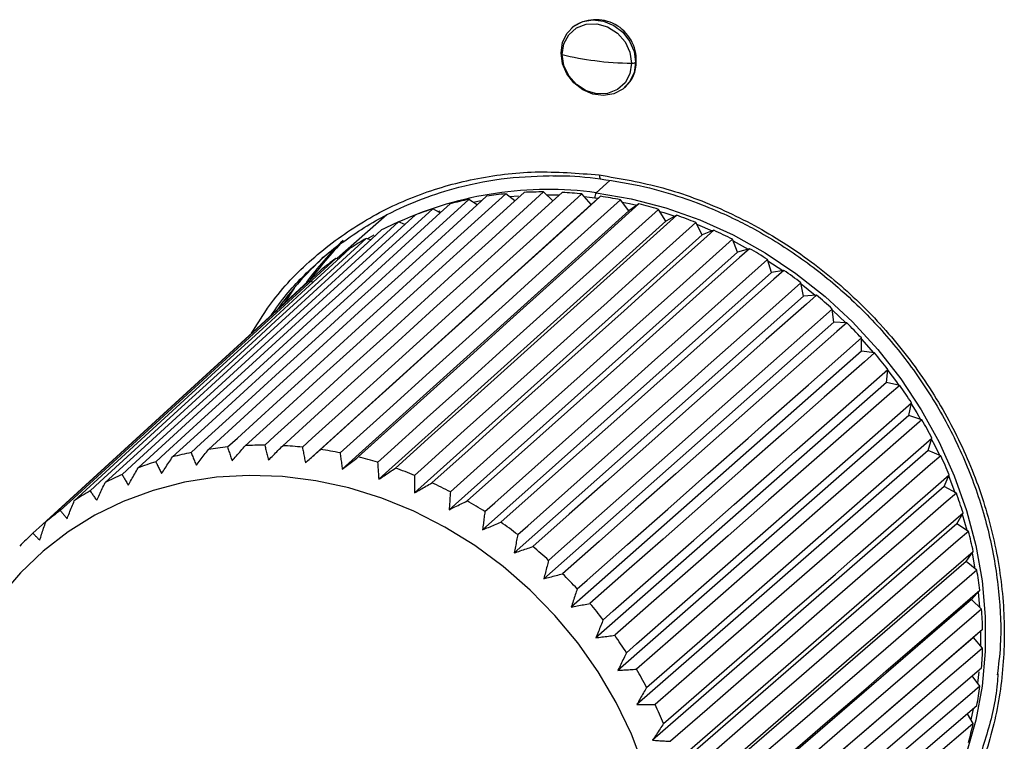
# Paper-space layout '_Dimetric' of a CAD drawing. Units: millimetres. Extents: x -88 to 36, y -117 to 71.
# Drawn here: x -57 to -8, y -66 to -29 of the extents above; entities that cross this region are included whole.
import ezdxf

# ---------------------------------------------------------------- set-up
doc = ezdxf.new("R2010")
doc.units = ezdxf.units.MM

psp = doc.layouts.new('_Dimetric')

# ---------------------------------------------------------------- linework, layer by layer
at = {"color": 7, "linetype": 'Continuous', "lineweight": 25}
for p, q in [((-29.218, -29.701), (-29.256, -29.735)), ((-26.025, -31.437), (-26.063, -31.47)), ((-26.611, -32.735), (-26.572, -32.701)), ((-30.206, -38.426), (-30.675, -37.983)), ((-34.017, -38.631), (-34.434, -38.357)), ((-32.125, -38.43), (-32.575, -38.074)), ((-28.284, -38.608), (-28.752, -38.084)), ((-27.817, -38.202), (-28.284, -38.608)), ((-26.404, -38.938), (-26.824, -38.376)), ((-28.284, -38.608), (-42.634, -51.583)), ((-26.404, -38.938), (-40.785, -51.908)), ((-35.864, -39.027), (-36.234, -38.829)), ((-25.893, -38.585), (-26.404, -38.938)), ((-24.542, -39.451), (-24.91, -38.856)), ((-38.554, -39.133), (-41.049, -41.333)), ((-24.542, -39.451), (-38.954, -52.413)), ((-37.649, -39.615), (-37.957, -39.484)), ((-23.993, -39.156), (-24.542, -39.451)), ((-22.716, -40.142), (-23.029, -39.52)), ((-22.134, -39.907), (-22.716, -40.142)), ((-39.356, -40.391), (-39.587, -40.317)), ((-22.716, -40.142), (-37.158, -53.092)), ((-20.943, -41.005), (-21.199, -40.362)), ((-20.943, -41.005), (-35.415, -53.94)), ((-20.334, -40.832), (-20.943, -41.005)), ((-40.972, -41.35), (-41.108, -41.32)), ((-19.242, -42.031), (-19.436, -41.373)), ((-18.611, -41.921), (-19.242, -42.031)), ((-42.245, -42.515), (-42.506, -42.483)), ((-19.242, -42.031), (-33.741, -54.949)), ((-43.205, -42.811), (-43.722, -43.596)), ((-17.627, -43.21), (-17.759, -42.544)), ((-17.627, -43.21), (-32.153, -56.108)), ((-16.981, -43.165), (-17.627, -43.21)), ((-16.115, -44.53), (-16.183, -43.863)), ((-16.115, -44.53), (-30.666, -57.407)), ((-15.46, -44.552), (-16.115, -44.53)), ((-14.72, -45.98), (-14.724, -45.317)), ((-14.72, -45.98), (-29.294, -58.833)), ((-14.063, -46.067), (-14.72, -45.98)), ((-13.456, -47.545), (-13.395, -46.893)), ((-13.456, -47.545), (-28.051, -60.373)), ((-12.802, -47.697), (-13.456, -47.545)), ((-12.334, -49.211), (-12.21, -48.576)), ((-12.334, -49.211), (-26.948, -62.01)), ((-11.69, -49.425), (-12.334, -49.211)), ((-11.367, -50.96), (-11.18, -50.348)), ((-11.367, -50.96), (-25.996, -63.731)), ((-10.739, -51.235), (-11.367, -50.96)), ((-10.562, -52.777), (-10.314, -52.194)), ((-10.562, -52.777), (-25.205, -65.517)), ((-9.956, -53.11), (-10.562, -52.777)), ((-9.928, -54.643), (-9.621, -54.095)), ((-9.928, -54.643), (-24.581, -67.353)), ((-9.35, -55.032), (-9.928, -54.643)), ((-9.47, -56.541), (-9.108, -56.034)), ((-9.47, -56.541), (-24.131, -69.22)), ((-8.926, -56.981), (-9.47, -56.541)), ((-9.194, -58.453), (-8.78, -57.99)), ((-9.194, -58.453), (-23.859, -71.1)), ((-8.688, -58.94), (-9.194, -58.453)), ((-9.102, -60.359), (-8.639, -59.946)), ((-9.102, -60.359), (-23.769, -72.975)), ((-8.639, -60.889), (-9.102, -60.359)), ((-8.78, -62.81), (-9.161, -62.289)), ((-9.108, -64.684), (-9.405, -64.193))]:
    psp.add_line(p, q, dxfattribs=at)
at = {"color": 8, "linetype": 'Continuous', "lineweight": 25}
for p, q in [((-28.037, -38.02), (-27.346, -37.41)), ((-34.22, -38.498), (-33.817, -38.419)), ((-32.397, -38.215), (-31.932, -38.173)), ((-30.531, -38.119), (-29.925, -38.128)), ((-28.638, -38.211), (-28.107, -38.271)), ((-28.107, -38.271), (-27.924, -38.295)), ((-35.98, -38.965), (-35.864, -38.928)), ((-21.167, -40.442), (-20.405, -40.852)), ((-19.416, -41.442), (-18.674, -41.932)), ((-17.747, -42.605), (-17.038, -43.169)), ((-16.178, -43.918), (-15.513, -44.55)), ((-14.724, -45.369), (-14.115, -46.06)), ((-9.663, -54.17), (-9.435, -54.974)), ((-9.167, -56.116), (-9.021, -56.904)), ((-8.86, -58.08), (-8.793, -58.839)), ((-8.745, -60.041), (-8.752, -60.761)), ((-8.834, -62.089), (-8.897, -62.65)), ((-9.107, -63.941), (-9.226, -64.49))]:
    psp.add_line(p, q, dxfattribs=at)
at = {"color": 7, "linetype": 'Continuous', "lineweight": 25, "flags": 128}
for points in [[(-29.804, -30.999), (-29.729, -30.477), (-29.507, -30.017), (-29.159, -29.655), (-28.711, -29.422), (-28.2, -29.335), (-27.667, -29.402), (-27.156, -29.617), (-26.708, -29.964), (-26.36, -30.414), (-26.138, -30.93), (-26.063, -31.47)], [(-29.743, -31.074), (-29.658, -30.542), (-29.411, -30.084), (-29.025, -29.744), (-28.539, -29.555), (-28.001, -29.537), (-27.462, -29.691), (-26.976, -30.002), (-26.59, -30.439), (-26.343, -30.96), (-26.258, -31.513)], [(-29.804, -30.999), (-29.813, -31.009), (-29.817, -31.019), (-29.816, -31.03), (-29.81, -31.04), (-29.8, -31.05), (-29.785, -31.059), (-29.766, -31.067), (-29.743, -31.074)], [(-26.063, -31.47), (-26.138, -31.992), (-26.36, -32.452), (-26.708, -32.814), (-27.156, -33.048), (-27.667, -33.135), (-28.2, -33.068), (-28.711, -32.852), (-29.159, -32.505), (-29.507, -32.056), (-29.729, -31.54), (-29.804, -30.999)], [(-26.258, -31.513), (-26.343, -32.046), (-26.59, -32.504), (-26.976, -32.844), (-27.462, -33.032), (-28.001, -33.051), (-28.539, -32.897), (-29.025, -32.586), (-29.411, -32.149), (-29.658, -31.628), (-29.743, -31.074)], [(-31.658, -38.006), (-32.153, -38.456), (-34.134, -40.256), (-36.115, -42.056), (-38.096, -43.856), (-40.077, -45.656), (-42.058, -47.456), (-43.857, -49.09), (-45.656, -50.725)], [(-44.678, -50.702), (-44.183, -50.252), (-42.201, -48.452), (-40.219, -46.652), (-38.238, -44.852), (-36.256, -43.052), (-35.265, -42.152), (-33.284, -40.352), (-30.675, -37.983)], [(-29.744, -38.008), (-30.241, -38.458), (-32.226, -40.258), (-34.212, -42.057), (-36.197, -43.857), (-38.183, -45.657), (-40.168, -47.457), (-41.971, -49.091), (-43.774, -50.726)], [(-28.037, -38.02), (-26.284, -38.32), (-24.546, -38.776), (-22.836, -39.385), (-21.167, -40.142), (-19.554, -41.04), (-18.01, -42.072), (-16.545, -43.231), (-15.174, -44.506), (-13.906, -45.888), (-12.752, -47.364), (-11.721, -48.925), (-10.821, -50.556), (-10.06, -52.245), (-9.443, -53.978), (-8.977, -55.741), (-8.664, -57.52), (-8.506, -59.301), (-8.506, -61.069), (-8.664, -62.81), (-8.977, -64.51), (-9.443, -66.156)], [(-48.375, -51.069), (-47.882, -50.619), (-45.909, -48.82), (-43.936, -47.021), (-41.964, -45.222), (-39.991, -43.423), (-39.004, -42.524), (-37.031, -40.725), (-34.434, -38.357)], [(-33.539, -38.196), (-34.033, -38.646), (-36.01, -40.446), (-37.987, -42.245), (-39.963, -44.045), (-41.94, -45.844), (-43.916, -47.644), (-45.711, -49.278), (-47.506, -50.912)], [(-46.547, -50.791), (-46.053, -50.341), (-44.076, -48.542), (-42.098, -46.742), (-40.121, -44.942), (-38.144, -43.143), (-37.155, -42.243), (-35.178, -40.443), (-32.575, -38.074)], [(-42.787, -50.801), (-42.29, -50.351), (-40.304, -48.552), (-38.318, -46.752), (-36.332, -44.952), (-34.345, -43.152), (-33.352, -42.252), (-31.366, -40.453), (-28.752, -38.084)], [(-27.817, -38.202), (-28.314, -38.651), (-30.304, -40.451), (-32.294, -42.25), (-34.284, -44.049), (-36.274, -45.849), (-38.264, -47.648), (-40.071, -49.282), (-41.878, -50.916)], [(-40.891, -51.089), (-40.393, -50.639), (-38.402, -48.84), (-36.412, -47.041), (-34.421, -45.242), (-32.43, -43.443), (-31.435, -42.543), (-29.444, -40.744), (-26.824, -38.376)], [(-50.146, -51.532), (-49.654, -51.082), (-47.685, -49.285), (-45.716, -47.487), (-43.747, -45.689), (-41.779, -43.891), (-40.794, -42.993), (-38.826, -41.195), (-36.234, -38.829)], [(-35.37, -38.577), (-35.863, -39.026), (-37.835, -40.825), (-39.808, -42.624), (-41.78, -44.423), (-43.752, -46.221), (-45.724, -48.02), (-47.515, -49.654), (-49.307, -51.287)], [(-25.893, -38.585), (-26.392, -39.035), (-28.386, -40.833), (-30.381, -42.632), (-32.375, -44.43), (-34.37, -46.228), (-36.364, -48.027), (-38.175, -49.66), (-39.987, -51.293)], [(-39.009, -51.562), (-38.51, -51.113), (-36.515, -49.315), (-34.52, -47.516), (-32.524, -45.718), (-30.529, -43.92), (-29.532, -43.021), (-27.537, -41.223), (-24.91, -38.856)], [(-51.841, -52.176), (-51.349, -51.727), (-49.385, -49.931), (-47.42, -48.135), (-45.455, -46.339), (-43.49, -44.542), (-42.508, -43.644), (-40.543, -41.848), (-37.957, -39.484)], [(-37.132, -39.144), (-37.624, -39.593), (-39.592, -41.39), (-41.561, -43.188), (-43.529, -44.985), (-45.497, -46.783), (-47.465, -48.58), (-49.252, -50.213), (-51.04, -51.845)], [(-23.993, -39.156), (-24.493, -39.605), (-26.492, -41.402), (-28.491, -43.199), (-30.489, -44.996), (-32.488, -46.793), (-34.487, -48.589), (-36.303, -50.221), (-38.118, -51.853)], [(-37.159, -52.216), (-36.659, -51.767), (-34.659, -49.97), (-32.66, -48.174), (-30.66, -46.377), (-28.66, -44.58), (-27.661, -43.682), (-25.661, -41.885), (-23.029, -39.52)], [(-38.809, -39.892), (-39.3, -40.341), (-41.265, -42.136), (-43.229, -43.932), (-45.193, -45.728), (-47.157, -47.524), (-49.121, -49.32), (-50.905, -50.951), (-52.689, -52.581)], [(-22.134, -39.907), (-22.635, -40.356), (-24.638, -42.151), (-26.641, -43.946), (-28.645, -45.741), (-30.648, -47.536), (-32.651, -49.331), (-34.47, -50.961), (-36.289, -52.591)], [(-53.444, -52.995), (-52.954, -52.546), (-50.993, -50.752), (-49.032, -48.958), (-47.071, -47.164), (-45.11, -45.37), (-44.129, -44.473), (-42.168, -42.679), (-39.587, -40.317)], [(-39.529, -40.336), (-39.528, -40.335), (-39.191, -40.136)], [(-35.358, -53.044), (-34.857, -52.596), (-32.853, -50.801), (-30.85, -49.006), (-28.846, -47.211), (-26.842, -45.417), (-25.84, -44.519), (-23.836, -42.725), (-21.199, -40.362)], [(-40.385, -40.813), (-40.875, -41.262), (-42.836, -43.056), (-44.796, -44.849), (-46.757, -46.643), (-48.717, -48.437), (-50.678, -50.231), (-52.458, -51.86), (-54.238, -53.489)], [(-20.334, -40.832), (-20.836, -41.28), (-22.844, -43.073), (-24.851, -44.866), (-26.858, -46.659), (-28.866, -48.451), (-30.873, -50.244), (-32.696, -51.872), (-34.519, -53.5)], [(-54.94, -53.981), (-54.451, -53.533), (-52.494, -51.741), (-50.536, -49.95), (-48.579, -48.158), (-46.621, -46.366), (-45.642, -45.47), (-43.685, -43.679), (-41.108, -41.32)], [(-33.625, -54.039), (-33.123, -53.591), (-31.115, -51.799), (-29.107, -50.006), (-27.099, -48.214), (-25.091, -46.421), (-24.087, -45.525), (-22.079, -43.733), (-19.436, -41.373)], [(-41.845, -41.9), (-42.334, -42.348), (-44.291, -44.139), (-46.248, -45.931), (-48.205, -47.722), (-50.162, -49.513), (-52.119, -51.304), (-53.896, -52.931), (-55.673, -54.558)], [(-18.611, -41.921), (-19.114, -42.369), (-21.126, -44.159), (-23.137, -45.949), (-25.148, -47.74), (-27.16, -49.53), (-29.171, -51.32), (-30.998, -52.946), (-32.824, -54.572)], [(-56.315, -55.124), (-55.827, -54.677), (-53.872, -52.888), (-51.918, -51.099), (-49.964, -49.31), (-48.01, -47.521), (-47.033, -46.627), (-45.078, -44.838), (-42.506, -42.483)], [(-31.976, -55.191), (-31.473, -54.744), (-29.461, -52.954), (-27.449, -51.164), (-25.437, -49.374), (-23.425, -47.584), (-22.419, -46.689), (-20.407, -44.9), (-17.759, -42.544)], [(-16.981, -43.165), (-17.485, -43.612), (-19.5, -45.4), (-21.515, -47.187), (-23.531, -48.974), (-25.546, -50.761), (-27.561, -52.549), (-29.391, -54.172), (-31.221, -55.795)], [(-30.427, -56.489), (-29.923, -56.042), (-27.907, -54.255), (-25.891, -52.468), (-23.876, -50.681), (-21.86, -48.895), (-20.852, -48.001), (-18.836, -46.214), (-16.183, -43.863)], [(-15.46, -44.552), (-15.965, -44.998), (-17.984, -46.782), (-20.002, -48.566), (-22.021, -50.35), (-24.039, -52.134), (-26.058, -53.918), (-27.891, -55.538), (-29.725, -57.158)], [(-28.992, -57.919), (-28.487, -57.474), (-26.468, -55.69), (-24.449, -53.907), (-22.43, -52.123), (-20.41, -50.34), (-19.401, -49.448), (-17.382, -47.665), (-14.724, -45.317)], [(-14.063, -46.067), (-14.568, -46.512), (-16.59, -48.292), (-18.612, -50.073), (-20.634, -51.853), (-22.655, -53.634), (-24.677, -55.414), (-26.513, -57.031), (-28.35, -58.648)], [(-27.685, -59.47), (-27.18, -59.025), (-25.158, -57.245), (-23.135, -55.465), (-21.113, -53.685), (-19.091, -51.906), (-18.08, -51.016), (-16.057, -49.236), (-13.395, -46.893)], [(-12.802, -47.697), (-13.308, -48.141), (-15.333, -49.917), (-17.358, -51.694), (-19.382, -53.47), (-21.407, -55.247), (-23.432, -57.023), (-25.271, -58.637), (-27.109, -60.25)], [(-26.52, -61.125), (-26.014, -60.681), (-23.989, -58.905), (-21.964, -57.129), (-19.939, -55.353), (-17.913, -53.577), (-16.901, -52.689), (-14.876, -50.913), (-12.21, -48.576)], [(-11.69, -49.425), (-12.197, -49.868), (-14.224, -51.64), (-16.252, -53.413), (-18.279, -55.185), (-20.306, -56.958), (-22.334, -58.73), (-24.175, -60.34), (-26.016, -61.949)], [(-25.507, -62.868), (-25, -62.425), (-22.973, -60.654), (-20.945, -58.882), (-18.917, -57.11), (-16.89, -55.338), (-15.876, -54.452), (-13.848, -52.68), (-11.18, -50.348)], [(-10.739, -51.235), (-11.246, -51.677), (-13.275, -53.446), (-15.305, -55.214), (-17.334, -56.982), (-19.364, -58.75), (-21.393, -60.518), (-23.236, -62.124), (-25.079, -63.73)], [(-25.639, -66.859), (-26.27, -65.219), (-27.04, -63.625), (-27.941, -62.091), (-28.967, -60.63), (-30.109, -59.254), (-31.357, -57.974), (-32.701, -56.801), (-34.131, -55.745), (-35.633, -54.815), (-37.196, -54.017), (-38.807, -53.359), (-40.452, -52.847), (-42.118, -52.483), (-43.791, -52.273), (-45.456, -52.216), (-47.102, -52.314), (-48.712, -52.566), (-50.275, -52.97), (-51.778, -53.522), (-53.207, -54.218), (-54.551, -55.052), (-55.799, -56.017), (-56.941, -57.105), (-57.967, -58.308)], [(-24.656, -64.684), (-24.149, -64.242), (-22.119, -62.475), (-20.089, -60.707), (-18.06, -58.939), (-16.03, -57.172), (-15.015, -56.288), (-12.985, -54.521), (-10.314, -52.194)], [(-9.956, -53.11), (-10.464, -53.551), (-12.495, -55.315), (-14.526, -57.079), (-16.557, -58.842), (-18.588, -60.606), (-20.62, -62.37), (-22.464, -63.972), (-24.309, -65.574)], [(-23.976, -66.554), (-23.468, -66.113), (-21.436, -64.35), (-19.405, -62.587), (-17.374, -60.824), (-15.342, -59.061), (-14.326, -58.179), (-12.295, -56.416), (-9.621, -54.095)], [(-9.35, -55.032), (-9.858, -55.472), (-11.89, -57.231), (-13.923, -58.99), (-15.955, -60.749), (-17.988, -62.509), (-20.02, -64.268), (-21.866, -65.865), (-23.712, -67.463)], [(-23.472, -68.46), (-22.963, -68.021), (-20.931, -66.262), (-18.898, -64.503), (-16.865, -62.745), (-14.833, -60.986), (-13.816, -60.107), (-11.784, -58.348), (-9.108, -56.034)], [(-8.926, -56.981), (-9.434, -57.42), (-11.467, -59.175), (-13.501, -60.929), (-15.534, -62.684), (-17.568, -64.439), (-19.601, -66.193), (-21.448, -67.787), (-23.294, -69.38)], [(-23.149, -70.385), (-22.641, -69.946), (-20.607, -68.192), (-18.574, -66.438), (-16.54, -64.684), (-14.507, -62.93), (-13.49, -62.053), (-11.457, -60.299), (-8.78, -57.99)], [(-8.688, -58.94), (-9.197, -59.377), (-11.231, -61.128), (-13.264, -62.878), (-15.298, -64.628), (-17.332, -66.378), (-19.366, -68.128), (-21.213, -69.717), (-23.06, -71.307)], [(-23.012, -72.308), (-22.503, -71.871), (-20.469, -70.122), (-18.435, -68.372), (-16.402, -66.623), (-14.368, -64.873), (-13.351, -63.999), (-11.317, -62.249), (-8.639, -59.946)], [(-8.639, -60.889), (-9.148, -61.326), (-11.182, -63.071), (-13.216, -64.817), (-15.25, -66.562), (-17.284, -68.308), (-19.318, -70.053), (-21.165, -71.639), (-23.012, -73.224)], [(-23.06, -74.213), (-22.552, -73.777), (-20.518, -72.032), (-18.484, -70.287), (-16.45, -68.542), (-14.416, -66.797), (-13.399, -65.925), (-11.365, -64.18), (-8.688, -61.883)], [(-8.78, -62.81), (-9.288, -63.245), (-11.322, -64.986), (-13.355, -66.727), (-15.389, -68.469), (-17.422, -70.21), (-19.456, -71.951), (-21.303, -73.532), (-23.149, -75.113)], [(-23.294, -76.081), (-22.786, -75.646), (-20.753, -73.905), (-18.719, -72.165), (-16.686, -70.424), (-14.652, -68.684), (-13.636, -67.814), (-11.602, -66.073), (-8.926, -63.782)], [(-9.108, -64.684), (-9.616, -65.118), (-11.649, -66.855), (-13.682, -68.592), (-15.714, -70.328), (-17.747, -72.065), (-19.78, -73.802), (-21.626, -75.379), (-23.472, -76.956)]]:
    psp.add_lwpolyline(points, dxfattribs=at)
at = {"color": 8, "linetype": 'Continuous', "lineweight": 25, "flags": 128}
for points in [[(-27.88, -37.128), (-27.878, -37.181), (-27.872, -37.229), (-27.862, -37.269), (-27.849, -37.3), (-27.833, -37.321), (-27.815, -37.331), (-27.802, -37.331)], [(-26.737, -38.492), (-26.372, -38.568), (-25.992, -38.654)], [(-24.846, -38.96), (-24.65, -39.02), (-24.083, -39.204)], [(-22.983, -39.612), (-22.956, -39.623), (-22.214, -39.939)], [(-13.4, -46.946), (-12.969, -47.526), (-12.856, -47.684)], [(-12.221, -48.631), (-11.948, -49.071), (-11.749, -49.405)], [(-11.198, -50.409), (-11.056, -50.687), (-10.805, -51.206)], [(-10.342, -52.261), (-10.303, -52.36), (-10.031, -53.069)]]:
    psp.add_lwpolyline(points, dxfattribs=at)
at = {"color": 7, "linetype": 'Continuous', "lineweight": 25}
for centre, radius, start, end in [((-28.05, -31.358), 2.027, 357.7603, 125.1936), ((-26.66, -19.424), 12.051, 255.1748, 263.101), ((-26.061, -14.886), 16.629, 262.9303, 269.3223), ((-27.686, -31.468), 1.662, 312.0727, 1.063), ((-26.228, -31.182), 0.332, 264.9618, 299.9377), ((-30.447, -55.902), 18.044, 82.3226, 114.5521), ((-30.723, -56.869), 18.886, 89.856, 92.8388), ((-30.742, -57.579), 19.597, 84.1718, 87.0821), ((-27.714, -38.246), 0.394, 144.9309, 183.5931), ((-30.875, -55.63), 17.636, 101.6443, 104.7664), ((-30.771, -56.209), 18.224, 95.6812, 98.7357), ((-30.834, -58.306), 20.33, 78.6259, 81.4657), ((-31.013, -55.155), 17.141, 107.7356, 110.9176), ((-30.993, -59.017), 21.058, 73.2103, 75.9843), ((-31.159, -54.798), 16.755, 113.9384, 117.1691), ((-31.208, -59.676), 21.752, 67.9133, 70.6279), ((-31.458, -60.255), 22.383, 62.7197, 65.3831), ((-29.124, -52.488), 16.753, 133.8945, 143.5466), ((-28.789, -52.221), 16.775, 135.4012, 144.5425), ((-31.285, -54.566), 16.491, 120.2295, 123.4945), ((-31.715, -60.731), 22.924, 57.6123, 60.2336), ((-30.401, -53.609), 16.75, 131.4316, 144.8692), ((-31.361, -54.455), 16.357, 126.5798, 129.8627), ((-31.951, -61.088), 23.352, 52.5721, 55.1613), ((-32.136, -61.32), 23.648, 47.579, 50.1465), ((-32.24, -61.43), 23.8, 42.6122, 45.1688), ((-32.239, -61.431), 23.8, 37.6505, 40.2071), ((-32.116, -61.342), 23.648, 32.6728, 35.2403), ((-31.863, -61.188), 23.352, 27.658, 30.2471), ((-44.779, -68.627), 17.924, 95.6628, 98.7541), ((-44.731, -69.276), 18.574, 89.8381, 92.8567), ((-44.749, -69.974), 19.273, 84.1543, 87.0995), ((-44.88, -68.058), 17.345, 101.6255, 104.7852), ((-44.84, -70.69), 19.994, 78.6088, 81.4827), ((-44.997, -71.388), 20.711, 73.1936, 76.0009), ((-31.479, -60.998), 22.924, 22.5856, 25.2069), ((-45.016, -67.59), 16.858, 107.7164, 110.9367), ((-45.208, -72.037), 21.393, 67.8969, 70.6442), ((-45.16, -67.239), 16.478, 113.919, 117.1885), ((-45.453, -72.606), 22.013, 62.7037, 65.3991), ((-45.283, -67.011), 16.219, 120.2098, 123.5142), ((-30.975, -60.802), 22.383, 17.4361, 20.0995), ((-45.707, -73.074), 22.545, 57.5966, 60.2494), ((-45.358, -66.902), 16.087, 126.5601, 129.8825), ((-45.939, -73.425), 22.966, 52.5565, 55.1768), ((-45.357, -66.901), 16.087, 132.9368, 136.2591), ((-30.37, -60.627), 21.752, 12.1913, 14.906), ((-46.12, -73.653), 23.258, 47.5636, 50.1619), ((-46.222, -73.762), 23.407, 42.5968, 45.1841), ((-29.688, -60.496), 21.058, 6.835, 9.6089), ((-46.222, -73.763), 23.407, 37.6351, 40.2224), ((-28.964, -60.427), 20.33, 1.3536, 4.1934), ((-46.101, -73.675), 23.258, 32.6573, 35.2557), ((-28.231, -60.427), 19.597, 355.7372, 358.6474), ((-45.852, -73.524), 22.966, 27.6424, 30.2627), ((-27.524, -60.496), 18.886, 349.9805, 352.9633), ((-45.475, -73.337), 22.545, 22.5699, 25.2227), ((-26.875, -60.627), 18.224, 344.0835, 347.1381)]:
    psp.add_arc(centre, radius, start, end, dxfattribs=at)
at = {"color": 8, "linetype": 'Continuous', "lineweight": 25}
for points, knots in [([(-45.344, -45.081), (-44.992, -44.516), (-44.107, -43.092), (-42.214, -41.188), (-39.791, -39.415), (-37.088, -38.095), (-34.176, -37.264), (-31.089, -36.871), (-28.958, -37.042), (-27.88, -37.128)], [0, 0, 0, 0, 0.099319, 0.250199, 0.4016, 0.550628, 0.697883, 0.847136, 1, 1, 1, 1]), ([(-27.88, -37.128), (-26.814, -37.311), (-24.683, -37.676), (-21.566, -38.854), (-18.606, -40.453), (-15.873, -42.487), (-13.436, -44.89), (-11.355, -47.608), (-9.682, -50.571), (-8.458, -53.706), (-7.714, -56.938), (-7.467, -60.184), (-7.724, -63.367), (-8.478, -66.406), (-9.712, -69.226), (-11.392, -71.763), (-13.489, -73.933), (-15.585, -75.524), (-17.067, -76.196), (-17.623, -76.448)], [0, 0, 0, 0, 0.060315, 0.120492, 0.180719, 0.240908, 0.301137, 0.361372, 0.421591, 0.4818, 0.542016, 0.602237, 0.66245, 0.722657, 0.782883, 0.843127, 0.903308, 0.963697, 1, 1, 1, 1]), ([(-44.337, -44.159), (-44.098, -43.813), (-43.401, -42.806), (-42.504, -41.98), (-41.914, -41.437)], [0, 0, 0, 0, 0.343175, 1, 1, 1, 1])]:
    psp.add_open_spline(points, degree=3, knots=knots, dxfattribs=at)
at = {"color": 7, "linetype": 'Continuous', "lineweight": 25}
for points, knots in [([(-41.914, -41.437), (-41.897, -41.419), (-41.56, -41.076), (-40.804, -40.528), (-39.702, -39.76), (-38.361, -39.005), (-36.787, -38.3), (-34.777, -37.665), (-32.554, -37.229), (-30.908, -37.183), (-30.103, -37.16)], [0, 0, 0, 0, 0.0058773, 0.1144921, 0.2210677, 0.3256039, 0.4785473, 0.6269053, 0.8175258, 1, 1, 1, 1]), ([(-30.213, -37.178), (-30.101, -37.175), (-29.314, -37.152), (-28.516, -37.243), (-27.832, -37.322)], [0, 0, 0, 0, 0.143215, 1, 1, 1, 1]), ([(-27.832, -37.322), (-27.087, -37.439), (-25.708, -37.657), (-23.831, -38.206), (-22.316, -38.775), (-21.107, -39.322), (-19.586, -40.108), (-17.675, -41.304), (-15.441, -43.105), (-13.415, -45.184), (-11.65, -47.486), (-10.18, -49.972), (-9.033, -52.594), (-8.222, -55.307), (-7.787, -58.055), (-7.67, -60.387), (-7.843, -61.754), (-7.904, -62.234)], [0, 0, 0, 0, 0.066352, 0.122688, 0.168951, 0.205147, 0.23566, 0.314067, 0.394378, 0.474704, 0.55503, 0.635354, 0.715672, 0.795983, 0.876285, 0.956575, 1, 1, 1, 1]), ([(-48.11, -51.712), (-48.046, -51.626), (-47.981, -51.541), (-47.916, -51.455), (-47.848, -51.364), (-47.78, -51.274), (-47.711, -51.183), (-47.643, -51.093), (-47.575, -51.003), (-47.506, -50.912)], [0, 0, 0, 0, 0.000351456, 0.000351456, 0.000351456, 0.000723462, 0.000723462, 0.000723462, 0.001095472, 0.001095472, 0.001095472, 0.001095472]), ([(-46.547, -50.791), (-46.523, -50.865), (-46.498, -50.939), (-46.474, -51.013), (-46.447, -51.092), (-46.421, -51.17), (-46.395, -51.249), (-46.368, -51.328), (-46.341, -51.406), (-46.314, -51.485)], [0, 0, 0, 0, 0.000351456, 0.000351456, 0.000351456, 0.000723462, 0.000723462, 0.000723462, 0.001095473, 0.001095473, 0.001095473, 0.001095473]), ([(-46.314, -51.485), (-46.244, -51.404), (-46.173, -51.322), (-46.103, -51.241), (-46.028, -51.155), (-45.954, -51.068), (-45.88, -50.982), (-45.805, -50.896), (-45.731, -50.811), (-45.656, -50.725)], [0, 0, 0, 0, 0.000351456, 0.000351456, 0.000351456, 0.000723462, 0.000723462, 0.000723462, 0.001095472, 0.001095472, 0.001095472, 0.001095472]), ([(-44.678, -50.702), (-44.658, -50.781), (-44.637, -50.86), (-44.617, -50.939), (-44.595, -51.023), (-44.573, -51.106), (-44.55, -51.19), (-44.528, -51.274), (-44.506, -51.358), (-44.483, -51.442)], [0, 0, 0, 0, 0.000351456, 0.000351456, 0.000351456, 0.000723462, 0.000723462, 0.000723462, 0.001095473, 0.001095473, 0.001095473, 0.001095473]), ([(-44.483, -51.442), (-44.407, -51.365), (-44.331, -51.289), (-44.255, -51.212), (-44.175, -51.131), (-44.095, -51.05), (-44.015, -50.969), (-43.934, -50.888), (-43.854, -50.807), (-43.774, -50.726)], [0, 0, 0, 0, 0.000351456, 0.000351456, 0.000351456, 0.000723462, 0.000723462, 0.000723462, 0.001095472, 0.001095472, 0.001095472, 0.001095472]), ([(-42.787, -50.801), (-42.771, -50.885), (-42.755, -50.968), (-42.739, -51.052), (-42.722, -51.14), (-42.704, -51.229), (-42.687, -51.317), (-42.669, -51.406), (-42.652, -51.495), (-42.634, -51.583)], [0, 0, 0, 0, 0.000351456, 0.000351456, 0.000351456, 0.000723462, 0.000723462, 0.000723462, 0.001095473, 0.001095473, 0.001095473, 0.001095473]), ([(-49.853, -52.121), (-49.795, -52.032), (-49.736, -51.942), (-49.678, -51.853), (-49.616, -51.759), (-49.554, -51.664), (-49.492, -51.57), (-49.43, -51.475), (-49.368, -51.381), (-49.307, -51.287)], [0, 0, 0, 0, 0.000351456, 0.000351456, 0.000351456, 0.000723462, 0.000723462, 0.000723462, 0.001095472, 0.001095472, 0.001095472, 0.001095472]), ([(-48.375, -51.069), (-48.348, -51.137), (-48.32, -51.206), (-48.292, -51.275), (-48.262, -51.348), (-48.232, -51.42), (-48.202, -51.493), (-48.171, -51.566), (-48.141, -51.639), (-48.11, -51.712)], [0, 0, 0, 0, 0.000351456, 0.000351456, 0.000351456, 0.000723462, 0.000723462, 0.000723462, 0.001095473, 0.001095473, 0.001095473, 0.001095473]), ([(-42.634, -51.583), (-42.553, -51.512), (-42.472, -51.44), (-42.391, -51.369), (-42.306, -51.293), (-42.22, -51.218), (-42.135, -51.142), (-42.049, -51.067), (-41.964, -50.991), (-41.878, -50.916)], [0, 0, 0, 0, 0.000351456, 0.000351456, 0.000351456, 0.000723462, 0.000723462, 0.000723462, 0.001095472, 0.001095472, 0.001095472, 0.001095472]), ([(-40.891, -51.089), (-40.88, -51.176), (-40.869, -51.264), (-40.858, -51.351), (-40.846, -51.444), (-40.834, -51.537), (-40.822, -51.629), (-40.81, -51.722), (-40.797, -51.815), (-40.785, -51.908)], [0, 0, 0, 0, 0.000351456, 0.000351456, 0.000351456, 0.000723462, 0.000723462, 0.000723462, 0.001095473, 0.001095473, 0.001095473, 0.001095473]), ([(-40.785, -51.908), (-40.699, -51.842), (-40.614, -51.776), (-40.528, -51.71), (-40.438, -51.641), (-40.348, -51.571), (-40.257, -51.501), (-40.167, -51.432), (-40.077, -51.362), (-39.987, -51.293)], [0, 0, 0, 0, 0.000351456, 0.000351456, 0.000351456, 0.000723462, 0.000723462, 0.000723462, 0.001095472, 0.001095472, 0.001095472, 0.001095472]), ([(-51.527, -52.708), (-51.475, -52.616), (-51.423, -52.523), (-51.371, -52.431), (-51.316, -52.333), (-51.26, -52.235), (-51.205, -52.138), (-51.15, -52.04), (-51.095, -51.943), (-51.04, -51.845)], [0, 0, 0, 0, 0.000351456, 0.000351456, 0.000351456, 0.000723462, 0.000723462, 0.000723462, 0.001095472, 0.001095472, 0.001095472, 0.001095472]), ([(-50.146, -51.532), (-50.115, -51.595), (-50.084, -51.658), (-50.053, -51.721), (-50.02, -51.787), (-49.987, -51.854), (-49.954, -51.921), (-49.921, -51.988), (-49.887, -52.054), (-49.853, -52.121)], [0, 0, 0, 0, 0.000351456, 0.000351456, 0.000351456, 0.000723462, 0.000723462, 0.000723462, 0.001095473, 0.001095473, 0.001095473, 0.001095473]), ([(-39.009, -51.562), (-39.003, -51.653), (-38.997, -51.744), (-38.992, -51.834), (-38.986, -51.931), (-38.979, -52.027), (-38.973, -52.123), (-38.967, -52.219), (-38.96, -52.316), (-38.954, -52.413)], [0, 0, 0, 0, 0.000351456, 0.000351456, 0.000351456, 0.000723462, 0.000723462, 0.000723462, 0.001095473, 0.001095473, 0.001095473, 0.001095473]), ([(-38.954, -52.413), (-38.864, -52.353), (-38.774, -52.293), (-38.685, -52.233), (-38.59, -52.17), (-38.496, -52.106), (-38.401, -52.043), (-38.307, -51.98), (-38.212, -51.916), (-38.118, -51.853)], [0, 0, 0, 0, 0.000351456, 0.000351456, 0.000351456, 0.000723462, 0.000723462, 0.000723462, 0.001095472, 0.001095472, 0.001095472, 0.001095472]), ([(-51.841, -52.176), (-51.808, -52.233), (-51.775, -52.29), (-51.741, -52.347), (-51.706, -52.407), (-51.671, -52.467), (-51.635, -52.527), (-51.599, -52.588), (-51.563, -52.648), (-51.527, -52.708)], [0, 0, 0, 0, 0.000351456, 0.000351456, 0.000351456, 0.000723462, 0.000723462, 0.000723462, 0.001095473, 0.001095473, 0.001095473, 0.001095473]), ([(-37.159, -52.216), (-37.159, -52.309), (-37.159, -52.403), (-37.159, -52.497), (-37.159, -52.596), (-37.159, -52.695), (-37.159, -52.794), (-37.159, -52.893), (-37.158, -52.993), (-37.158, -53.092)], [0, 0, 0, 0, 0.000351456, 0.000351456, 0.000351456, 0.000723462, 0.000723462, 0.000723462, 0.001095473, 0.001095473, 0.001095473, 0.001095473]), ([(-53.115, -53.467), (-53.069, -53.372), (-53.024, -53.277), (-52.978, -53.183), (-52.93, -53.082), (-52.882, -52.982), (-52.834, -52.882), (-52.785, -52.781), (-52.737, -52.681), (-52.689, -52.581)], [0, 0, 0, 0, 0.000351456, 0.000351456, 0.000351456, 0.000723462, 0.000723462, 0.000723462, 0.001095472, 0.001095472, 0.001095472, 0.001095472]), ([(-37.158, -53.092), (-37.065, -53.039), (-36.971, -52.985), (-36.879, -52.931), (-36.78, -52.875), (-36.682, -52.818), (-36.584, -52.761), (-36.485, -52.705), (-36.387, -52.648), (-36.289, -52.591)], [0, 0, 0, 0, 0.000351456, 0.000351456, 0.000351456, 0.000723462, 0.000723462, 0.000723462, 0.001095472, 0.001095472, 0.001095472, 0.001095472]), ([(-53.444, -52.995), (-53.409, -53.045), (-53.375, -53.096), (-53.34, -53.146), (-53.303, -53.2), (-53.265, -53.253), (-53.228, -53.307), (-53.191, -53.36), (-53.153, -53.414), (-53.115, -53.467)], [0, 0, 0, 0, 0.000351456, 0.000351456, 0.000351456, 0.000723462, 0.000723462, 0.000723462, 0.001095473, 0.001095473, 0.001095473, 0.001095473]), ([(-35.358, -53.044), (-35.365, -53.14), (-35.371, -53.236), (-35.377, -53.331), (-35.384, -53.432), (-35.39, -53.534), (-35.396, -53.635), (-35.402, -53.737), (-35.409, -53.839), (-35.415, -53.94)], [0, 0, 0, 0, 0.000351456, 0.000351456, 0.000351456, 0.000723462, 0.000723462, 0.000723462, 0.001095473, 0.001095473, 0.001095473, 0.001095473]), ([(-54.602, -54.392), (-54.563, -54.295), (-54.524, -54.198), (-54.486, -54.101), (-54.444, -53.999), (-54.403, -53.897), (-54.362, -53.795), (-54.321, -53.692), (-54.28, -53.59), (-54.238, -53.489)], [0, 0, 0, 0, 0.000351456, 0.000351456, 0.000351456, 0.000723462, 0.000723462, 0.000723462, 0.001095472, 0.001095472, 0.001095472, 0.001095472]), ([(-35.415, -53.94), (-35.318, -53.893), (-35.223, -53.846), (-35.127, -53.799), (-35.025, -53.749), (-34.924, -53.7), (-34.823, -53.65), (-34.721, -53.6), (-34.62, -53.55), (-34.519, -53.5)], [0, 0, 0, 0, 0.000351456, 0.000351456, 0.000351456, 0.000723462, 0.000723462, 0.000723462, 0.001095472, 0.001095472, 0.001095472, 0.001095472]), ([(-54.94, -53.981), (-54.905, -54.025), (-54.869, -54.069), (-54.833, -54.113), (-54.795, -54.159), (-54.757, -54.206), (-54.718, -54.252), (-54.68, -54.299), (-54.641, -54.345), (-54.602, -54.392)], [0, 0, 0, 0, 0.000351456, 0.000351456, 0.000351456, 0.000723462, 0.000723462, 0.000723462, 0.001095473, 0.001095473, 0.001095473, 0.001095473]), ([(-33.625, -54.039), (-33.638, -54.136), (-33.65, -54.233), (-33.663, -54.33), (-33.676, -54.433), (-33.689, -54.536), (-33.702, -54.639), (-33.715, -54.742), (-33.728, -54.846), (-33.741, -54.949)], [0, 0, 0, 0, 0.000351456, 0.000351456, 0.000351456, 0.000723462, 0.000723462, 0.000723462, 0.001095473, 0.001095473, 0.001095473, 0.001095473]), ([(-55.974, -55.472), (-55.942, -55.374), (-55.91, -55.276), (-55.878, -55.178), (-55.844, -55.074), (-55.81, -54.971), (-55.776, -54.868), (-55.741, -54.764), (-55.707, -54.661), (-55.673, -54.558)], [0, 0, 0, 0, 0.000351456, 0.000351456, 0.000351456, 0.000723462, 0.000723462, 0.000723462, 0.001095472, 0.001095472, 0.001095472, 0.001095472]), ([(-33.741, -54.949), (-33.643, -54.909), (-33.544, -54.868), (-33.446, -54.828), (-33.342, -54.785), (-33.239, -54.743), (-33.135, -54.7), (-33.031, -54.657), (-32.928, -54.614), (-32.824, -54.572)], [0, 0, 0, 0, 0.000351456, 0.000351456, 0.000351456, 0.000723462, 0.000723462, 0.000723462, 0.001095472, 0.001095472, 0.001095472, 0.001095472]), ([(-56.315, -55.124), (-56.279, -55.161), (-56.243, -55.199), (-56.207, -55.236), (-56.169, -55.275), (-56.13, -55.315), (-56.091, -55.354), (-56.052, -55.393), (-56.013, -55.433), (-55.974, -55.472)], [0, 0, 0, 0, 0.000351456, 0.000351456, 0.000351456, 0.000723462, 0.000723462, 0.000723462, 0.001095473, 0.001095473, 0.001095473, 0.001095473]), ([(-31.976, -55.191), (-31.995, -55.289), (-32.014, -55.387), (-32.033, -55.485), (-32.053, -55.588), (-32.073, -55.692), (-32.093, -55.796), (-32.113, -55.9), (-32.133, -56.004), (-32.153, -56.108)], [0, 0, 0, 0, 0.000351456, 0.000351456, 0.000351456, 0.000723462, 0.000723462, 0.000723462, 0.001095473, 0.001095473, 0.001095473, 0.001095473]), ([(-32.153, -56.108), (-32.053, -56.075), (-31.953, -56.042), (-31.853, -56.008), (-31.748, -55.973), (-31.642, -55.937), (-31.537, -55.901), (-31.431, -55.866), (-31.326, -55.83), (-31.221, -55.795)], [0, 0, 0, 0, 0.000351456, 0.000351456, 0.000351456, 0.000723462, 0.000723462, 0.000723462, 0.001095472, 0.001095472, 0.001095472, 0.001095472]), ([(-30.427, -56.489), (-30.452, -56.586), (-30.478, -56.684), (-30.504, -56.783), (-30.531, -56.886), (-30.558, -56.99), (-30.585, -57.095), (-30.612, -57.199), (-30.639, -57.303), (-30.666, -57.407)], [0, 0, 0, 0, 0.000351456, 0.000351456, 0.000351456, 0.000723462, 0.000723462, 0.000723462, 0.001095473, 0.001095473, 0.001095473, 0.001095473]), ([(-30.666, -57.407), (-30.565, -57.381), (-30.464, -57.354), (-30.363, -57.328), (-30.257, -57.299), (-30.15, -57.271), (-30.044, -57.243), (-29.937, -57.214), (-29.831, -57.186), (-29.725, -57.158)], [0, 0, 0, 0, 0.000351456, 0.000351456, 0.000351456, 0.000723462, 0.000723462, 0.000723462, 0.001095472, 0.001095472, 0.001095472, 0.001095472]), ([(-28.992, -57.919), (-29.024, -58.017), (-29.057, -58.114), (-29.089, -58.212), (-29.123, -58.315), (-29.158, -58.419), (-29.192, -58.522), (-29.226, -58.626), (-29.26, -58.729), (-29.294, -58.833)], [0, 0, 0, 0, 0.000351456, 0.000351456, 0.000351456, 0.000723462, 0.000723462, 0.000723462, 0.001095473, 0.001095473, 0.001095473, 0.001095473]), ([(-29.294, -58.833), (-29.193, -58.814), (-29.092, -58.794), (-28.99, -58.774), (-28.883, -58.753), (-28.776, -58.732), (-28.67, -58.711), (-28.563, -58.69), (-28.456, -58.669), (-28.35, -58.648)], [0, 0, 0, 0, 0.000351456, 0.000351456, 0.000351456, 0.000723462, 0.000723462, 0.000723462, 0.001095472, 0.001095472, 0.001095472, 0.001095472]), ([(-27.685, -59.47), (-27.725, -59.566), (-27.764, -59.662), (-27.803, -59.759), (-27.844, -59.861), (-27.886, -59.963), (-27.927, -60.065), (-27.968, -60.168), (-28.01, -60.27), (-28.051, -60.373)], [0, 0, 0, 0, 0.000351456, 0.000351456, 0.000351456, 0.000723462, 0.000723462, 0.000723462, 0.001095473, 0.001095473, 0.001095473, 0.001095473]), ([(-28.051, -60.373), (-27.95, -60.36), (-27.849, -60.347), (-27.748, -60.334), (-27.641, -60.32), (-27.535, -60.306), (-27.428, -60.292), (-27.322, -60.278), (-27.216, -60.264), (-27.109, -60.25)], [0, 0, 0, 0, 0.000351456, 0.000351456, 0.000351456, 0.000723462, 0.000723462, 0.000723462, 0.001095472, 0.001095472, 0.001095472, 0.001095472]), ([(-26.52, -61.125), (-26.566, -61.219), (-26.612, -61.314), (-26.658, -61.408), (-26.706, -61.508), (-26.754, -61.609), (-26.803, -61.709), (-26.851, -61.809), (-26.9, -61.91), (-26.948, -62.01)], [0, 0, 0, 0, 0.000351456, 0.000351456, 0.000351456, 0.000723462, 0.000723462, 0.000723462, 0.001095473, 0.001095473, 0.001095473, 0.001095473]), ([(-26.948, -62.01), (-26.848, -62.004), (-26.748, -61.998), (-26.648, -61.991), (-26.543, -61.985), (-26.437, -61.978), (-26.332, -61.971), (-26.226, -61.964), (-26.121, -61.957), (-26.016, -61.949)], [0, 0, 0, 0, 0.000351456, 0.000351456, 0.000351456, 0.000723462, 0.000723462, 0.000723462, 0.001095472, 0.001095472, 0.001095472, 0.001095472]), ([(-7.871, -62.179), (-7.881, -62.346), (-7.942, -63.392), (-8.393, -65.235), (-9.229, -67.648), (-10.418, -69.868), (-11.877, -71.89), (-13.074, -73.023), (-13.672, -73.589)], [0, 0, 0, 0, 0.0368144, 0.2303384, 0.423419, 0.6160561, 0.8082498, 1, 1, 1, 1]), ([(-25.507, -62.868), (-25.56, -62.96), (-25.612, -63.052), (-25.664, -63.144), (-25.719, -63.242), (-25.775, -63.34), (-25.83, -63.437), (-25.886, -63.535), (-25.941, -63.633), (-25.996, -63.731)], [0, 0, 0, 0, 0.000351456, 0.000351456, 0.000351456, 0.000723462, 0.000723462, 0.000723462, 0.001095473, 0.001095473, 0.001095473, 0.001095473]), ([(-25.996, -63.731), (-25.898, -63.731), (-25.8, -63.731), (-25.701, -63.731), (-25.597, -63.731), (-25.494, -63.731), (-25.39, -63.731), (-25.286, -63.731), (-25.183, -63.73), (-25.079, -63.73)], [0, 0, 0, 0, 0.000351456, 0.000351456, 0.000351456, 0.000723462, 0.000723462, 0.000723462, 0.001095472, 0.001095472, 0.001095472, 0.001095472]), ([(-24.656, -64.684), (-24.715, -64.773), (-24.773, -64.862), (-24.832, -64.951), (-24.894, -65.045), (-24.956, -65.139), (-25.018, -65.234), (-25.08, -65.328), (-25.143, -65.423), (-25.205, -65.517)], [0, 0, 0, 0, 0.000351456, 0.000351456, 0.000351456, 0.000723462, 0.000723462, 0.000723462, 0.001095473, 0.001095473, 0.001095473, 0.001095473]), ([(-25.205, -65.517), (-25.109, -65.524), (-25.013, -65.53), (-24.917, -65.536), (-24.815, -65.543), (-24.714, -65.549), (-24.612, -65.555), (-24.511, -65.561), (-24.41, -65.568), (-24.309, -65.574)], [0, 0, 0, 0, 0.000351456, 0.000351456, 0.000351456, 0.000723462, 0.000723462, 0.000723462, 0.001095472, 0.001095472, 0.001095472, 0.001095472])]:
    psp.add_open_spline(points, degree=3, knots=knots, dxfattribs=at)

doc.saveas('drawing.dxf')
